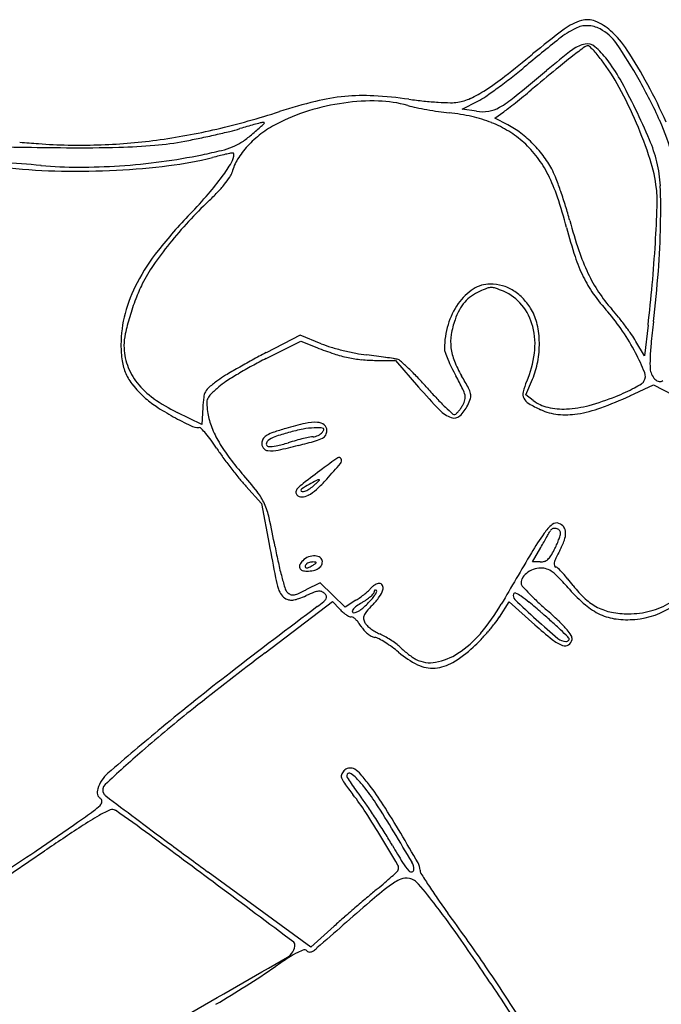
# Model space of a CAD drawing. Units: inches. Extents: x 8480 to 12620, y 27755 to 32169.
# Drawn here: x 8684 to 8894, y 30139 to 30462 of the extents above; entities that cross this region are included whole.
import ezdxf

# ---------------------------------------------------------------- set-up
doc = ezdxf.new("R2010")
doc.units = ezdxf.units.IN
doc.header["$MEASUREMENT"] = 0
doc.layers.add('freecads.com', color=7, linetype='Continuous')

msp = doc.modelspace()

# ---------------------------------------------------------------- linework, layer by layer
at = {"layer": 'freecads.com'}
for p, q in [((8829.24, 30432.56), (8834.32, 30435.18)), ((8833.93, 30431.86), (8829.24, 30432.56)), ((8839.94, 30429.6), (8842.85, 30431.7)), ((8844.23, 30427.41), (8839.94, 30429.6)), ((8890.11, 30361.81), (8888.93, 30351.81)), ((8776.2, 30358.54), (8765.03, 30352.83)), ((8783.06, 30355.78), (8776.2, 30358.54)), ((8765.03, 30350.92), (8776.33, 30356.58)), ((8776.33, 30356.58), (8781.63, 30354.5)), ((8888.93, 30351.81), (8886.16, 30356.53)), ((8801.15, 30350.31), (8807.36, 30350.31)), ((8807.36, 30350.31), (8814.98, 30341.56)), ((8850.09, 30339.08), (8852.26, 30344.13)), ((8884.21, 30338.73), (8891.93, 30342.32)), ((8891.93, 30342.32), (8901.66, 30337.28)), ((8852.51, 30337.21), (8850.09, 30339.08)), ((8743.93, 30329.34), (8735.83, 30333.28)), ((8744.23, 30334.85), (8743.93, 30329.34)), ((8758.39, 30309.11), (8763.5, 30303.41)), ((8763.5, 30303.41), (8766.01, 30290.11)), ((8852.24, 30284.31), (8854.98, 30289.06)), ((8854.82, 30284.31), (8852.24, 30284.31)), ((8782.73, 30277.43), (8778.07, 30275.16)), ((8786.83, 30273.46), (8782.73, 30277.43)), ((8764.72, 30254.6), (8786.79, 30271.4)), ((8786.79, 30271.4), (8789.15, 30268.85)), ((8790.93, 30269.5), (8786.83, 30273.46)), ((8794.45, 30271.77), (8790.93, 30269.5)), ((8841.42, 30266.29), (8844.6, 30271.25)), ((8844.6, 30271.25), (8853.07, 30263.71)), ((8670.93, 30175.24), (8692.43, 30189.71)), ((8779.61, 30158.18), (8746.07, 30182.76)), ((8787.27, 30165.05), (8779.61, 30158.18))]:
    msp.add_line(p, q, dxfattribs=at)
for centre, radius, start, end in [((8873.51, 30444.11), 18.22, 106.5905, 126.6986), ((8870.25, 30455.02), 6.83, 67.6918, 106.5904), ((8866.06, 30444.79), 17.89, 48.7165, 67.6918), ((9018.87, 30249.08), 261.46, 126.6985, 129.5709), ((8880.52, 30430.93), 31.45, 116.7119, 128.4889), ((8870.02, 30451.78), 8.11, 87.8478, 116.712), ((8869.96, 30450.17), 9.73, 62.6556, 87.8479), ((8867.72, 30445.83), 14.61, 34.2587, 62.6556), ((8857.97, 30435.58), 30.15, 32.8052, 48.7165), ((9252.51, 29963.08), 629.17, 128.48884, 129.82198), ((9020.97, 30249.31), 255.54, 127.4716, 129.9453), ((9038.28, 30227.5), 281.71, 126.8383, 127.8382), ((8871.18, 30444.71), 9.32, 100.2784, 127.4716), ((8870.43, 30451.56), 1.75, 90, 126.8383), ((8870.2, 30450.09), 3.86, 49.287, 100.2783), ((8870.43, 30452.55), 0.756, 46.8741, 90), ((8849.26, 30429.95), 31.72, 43.9473, 46.8743), ((8850.98, 30431.61), 29.33, 40.066, 43.9473), ((8854.3, 30431.61), 28.24, 37.5136, 49.287), ((8737.55, 30357.17), 172.1, 29.5974, 34.2586), ((8737.9, 30358.19), 173, 28.4378, 32.8053), ((8595.08, 30761.87), 403.78, 307.9233, 309.5708), ((9027.53, 30241.34), 264.18, 127.8382, 129.3371), ((8837.03, 30419.87), 47.56, 37.3638, 40.0659), ((8820.18, 30407.01), 68.76, 28.3615, 37.3638), ((8835.45, 30417.13), 52.01, 29.0052, 37.5136), ((8743.35, 30573.72), 165.9, 307.9253, 309.822), ((8307.49, 31101.25), 855.7, 309.02536, 309.94529), ((9752.49, 29356.78), 1407.86, 129.33706, 129.77113), ((8789.48, 30512.37), 87.49, 302.7983, 307.9233), ((8740.56, 30577.3), 170.44, 306.0666, 307.9252), ((8697.63, 30340.72), 209.6, 25.9851, 29.0051), ((8748.35, 30363.31), 159.68, 24.2103, 29.5974), ((8813.95, 30474.4), 42.32, 295.1684, 302.7983), ((8751.95, 30561.66), 151.09, 304.2269, 306.0665), ((8656.66, 30673.39), 305.12, 309.1522, 309.771), ((8754.53, 30371.57), 143.37, 23.1655, 28.3616), ((8739.41, 30359), 171.29, 23.8509, 28.4378), ((8820.6, 30272.96), 166.86, 103.672, 107.8729), ((8797.18, 30369.24), 67.78, 95.438, 103.672), ((8800.11, 30366.26), 68.99, 88.6196, 98.0289), ((8796.85, 30372.75), 64.25, 86.934, 95.438), ((8792.92, 30299.35), 137.75, 82.1265, 86.934), ((8800.83, 30396.11), 39.12, 74.2317, 88.6196), ((8830.42, 30570.54), 136.02, 262.1264, 264.1952), ((8828.69, 30553.46), 118.85, 264.1952, 266.4842), ((8825.37, 30450.1), 15.46, 278.9967, 295.1685), ((8822.74, 30457.6), 25.23, 297.3156, 304.2268), ((8822.48, 30465.86), 37.82, 300.1716, 309.0253), ((8643.23, 30689.88), 326.38, 308.5639, 309.1522), ((8797.44, 30371.85), 62.92, 107.1117, 117.4484), ((8800.92, 30360.54), 74.76, 98.029, 107.1118), ((8822.35, 30472.31), 40.06, 254.2317, 258.1476), ((8838.8, 30550.69), 120.15, 258.1476, 259.874), ((8840.37, 30559.46), 129.05, 259.874, 261.5804), ((8827.79, 30538.94), 104.3, 266.4842, 268.712), ((8834.35, 30518.8), 87.95, 261.5804, 263.855), ((8825.74, 30447.74), 13.08, 268.712, 278.9967), ((8835.84, 30444.64), 12.93, 261.4716, 279.271), ((8836.24, 30442.18), 10.43, 279.2709, 300.1716), ((8812.24, 30473.98), 52.2, 305.8987, 307.9803), ((8665.33, 30662.16), 290.94, 307.9803, 308.5638), ((8697.38, 30340.6), 209.87, 22.975, 25.9852), ((8688.89, 30681.43), 262.32, 283.2088, 287.8729), ((8817.62, 30363.43), 68.32, 77.4702, 83.855), ((8823.29, 30388.95), 42.18, 68.3073, 77.4702), ((8825.92, 30398.19), 74.63, 14.6965, 24.2104), ((8702.27, 30624.39), 203.73, 277.5716, 283.2088), ((8735.48, 30497.88), 74.7, 283.6879, 286.2929), ((8985.32, 29643.1), 815.85, 105.95647, 106.29291), ((8649, 30556.33), 172.69, 309.8922, 310.6709), ((8772.02, 30389.1), 39.95, 102.9413, 105.9565), ((8701.11, 30495.68), 92.74, 310.6709, 311.9112), ((8572.33, 30639.16), 285.54, 311.9112, 312.26), ((8765.59, 30417.08), 11.24, 97.1456, 102.9413), ((8785.12, 30395.56), 36.21, 117.4484, 127.0344), ((8764.22, 30428.02), 0.217, 0, 97.1455), ((8764.18, 30428.02), 0.251, 312.2601, 0), ((8825.6, 30394.76), 35.92, 58.3066, 68.3073), ((8831.95, 30403.35), 27.01, 52.3652, 62.9711), ((8826.25, 30395.81), 34.69, 48.0417, 58.3066), ((8757.63, 30372.9), 139.99, 17.9662, 23.1655), ((8704.11, 30610.59), 189.81, 271.7207, 277.5716), ((8719.73, 30521.23), 100.87, 274.9995, 280.6871), ((8691.08, 30673.02), 255.34, 280.6871, 281.8035), ((8677.44, 30738.31), 322.04, 281.8034, 282.7414), ((8684.17, 30708.55), 291.53, 282.7414, 283.6879), ((8739.75, 30447.77), 31.21, 303.0727, 309.8921), ((8783.2, 30398.1), 33.02, 127.0343, 137.307), ((8824.64, 30393.86), 38.99, 44.31, 52.3652), ((8844.68, 30403.05), 49.88, 14.222, 22.9751), ((8741.74, 34820.56), 4400.81, 269.05208, 269.45154), ((8877.93, 33019.19), 2604.67, 265.7364, 265.87208), ((8704.1, 30610.69), 189.91, 265.8721, 271.7207), ((8704.33, 30912.61), 492.68, 269.4516, 271.4511), ((8712.01, 30609.48), 189.45, 271.4511, 274.9995), ((8702.22, 30620.36), 206.99, 281.6657, 283.4604), ((8744.1, 30445.39), 27.08, 283.4604, 291.497), ((8748.38, 30434.51), 15.38, 291.497, 303.0726), ((8779.52, 30401.51), 28, 137.307, 148.4155), ((8826.69, 30396.3), 34.03, 37.0206, 48.0418), ((8823.85, 30393.09), 40.1, 36.3551, 44.31), ((8705.35, 30605.18), 191.49, 277.6206, 281.6657), ((8718.07, 30535.32), 122.17, 277.0732, 283.9054), ((8945.21, 29617.88), 822.97, 103.59725, 103.9055), ((8757.65, 30393.33), 25.15, 99.767, 103.5972), ((8754.07, 30414.1), 4.07, 88.2435, 99.767), ((8748.81, 30417.93), 5.62, 329.5762, 360), ((8768.59, 30408.22), 15.18, 148.4156, 165.9837), ((8754.19, 30417.93), 0.245, 359.9999, 88.2433), ((8824.17, 30394.4), 37.18, 26.708, 37.0207), ((8830.59, 30398.05), 31.72, 26.8731, 36.3551), ((8843.37, 30400.7), 49.86, 6.7347, 17.9662), ((8665.34, 30120.94), 294.34, 84.9468, 89.9361), ((8701.85, 30616.13), 203.89, 264.1118, 268.8972), ((8703.87, 30556.71), 143.14, 264.9469, 269.9033), ((8702.86, 30668.49), 256.25, 268.8971, 272.9287), ((8703.96, 30610.36), 196.78, 269.9034, 273.8078), ((8703.78, 30650.54), 238.28, 272.9286, 277.0732), ((8703.27, 30620.76), 207.2, 273.8078, 277.6206), ((8705.89, 30443.14), 55.4, 323.908, 329.5761), ((8857.04, 30406.18), 37.13, 1.9658, 14.2221), ((8684.68, 30458.59), 81.64, 318.8356, 323.9079), ((8724.25, 30430.11), 35.03, 320.819, 325.6004), ((8749.1, 30413.09), 4.91, 325.6003, 345.9838), ((8807.76, 30386.15), 55.55, 18.5189, 26.708), ((8834.64, 30400.11), 27.18, 20.7397, 26.873), ((8730, 30360.48), 139.07, 18.9101, 20.7397), ((8715.71, 30437.07), 46.05, 316.3301, 320.819), ((8855.45, 30402.12), 37.7, 357.7677, 6.7347), ((8665.71, 30399.62), 228.57, 358.768, 1.9658), ((8600.29, 30532.38), 193.74, 316.1763, 318.8356), ((8694.78, 30457.05), 74.98, 313.2147, 316.3301), ((8706.19, 30352.12), 162.68, 14.844, 18.5188), ((8713.48, 30354.82), 156.54, 17.0808, 18.9101), ((8831.15, 30311.9), 124.18, 133.2147, 137.4846), ((8726.61, 30358.86), 142.8, 15.1211, 17.0808), ((8371.88, 30420.97), 521.63, 356.4538, 357.7677), ((8861.59, 30281.59), 168.44, 136.1763, 141.5719), ((8845.67, 30298.59), 143.87, 137.4846, 141.3082), ((9041.18, 30440.91), 183.89, 194.844, 197.9348), ((9029.33, 30440.66), 170.78, 195.1211, 198.5462), ((8609.24, 30400.83), 285.06, 355.7005, 358.768), ((8833.54, 30308.3), 128.34, 141.3082, 145.2823), ((8385.11, 30420.15), 508.38, 354.916, 356.4537), ((8783.32, 30343.69), 68.53, 141.5719, 152.1352), ((8914.1, 30399.77), 50.31, 197.9347, 206.0424), ((8931.43, 30407.81), 67.51, 198.5463, 205.3959), ((8769.86, 30352.43), 50.86, 145.2823, 153.2155), ((8903.99, 30394.83), 39.06, 206.0424, 215.5176), ((8915.49, 30400.24), 49.87, 205.3959, 213.5394), ((8501.44, 30408.94), 393.16, 353.2901, 355.7006), ((8764.88, 30353.44), 47.67, 152.1352, 165.1034), ((8768.91, 30352.9), 49.8, 153.2155, 159.3886), ((8838.43, 30365.2), 10.11, 90, 123.3862), ((8853.02, 30331.92), 44.8, 110.384, 113.8172), ((8838.82, 30370.14), 4.02, 90.2816, 110.3841), ((8838.43, 30360.76), 14.54, 74.1272, 90), ((8838.82, 30370.03), 4.13, 70.5614, 90.2817), ((8824, 30328.05), 48.65, 67.3235, 70.5614), ((8838.5, 30361), 14.3, 58.0492, 74.1273), ((8424.92, 30416.61), 468.41, 353.2808, 354.916), ((8843.03, 30358.23), 18.46, 123.3861, 144.6624), ((8839.62, 30361.11), 12.63, 125.6369, 139.0595), ((8840.98, 30359.21), 14.97, 113.8172, 125.6369), ((8836.82, 30358.71), 15.42, 39.0404, 67.3236), ((8837.78, 30359.85), 15.65, 42.7528, 58.0493), ((8933.99, 30416.25), 75.92, 215.5176, 221.2797), ((8916.94, 30401.21), 51.61, 213.5394, 221.4758), ((8805.02, 30339.32), 88.38, 159.3887, 163.4067), ((8847.46, 30355.09), 23.89, 144.6625, 163.1711), ((8840.75, 30360.13), 14.13, 139.0595, 151.662), ((8834.37, 30356.73), 18.57, 14.4334, 39.0404), ((8834.04, 30356.39), 20.75, 30.372, 42.7528), ((8757.92, 30355.29), 40.46, 165.1035, 179.767), ((8801.92, 30340.25), 85.15, 163.4068, 167.3066), ((8848.68, 30355.85), 23.14, 151.6619, 160.3715), ((8837.52, 30358.43), 16.72, 12.5341, 30.372), ((8829.61, 30324.62), 62.97, 34.0479, 41.2797), ((8823.32, 30318.45), 73.35, 38.8605, 41.4758), ((8796.45, 30296.8), 107.86, 36.9014, 38.8604), ((8850.55, 30354.15), 27.12, 163.1711, 179.9999), ((8852.15, 30354.61), 26.82, 160.3715, 170.9968), ((8829.7, 30355.53), 23.4, 352.8709, 14.4334), ((8825.28, 30355.71), 29.25, 0.8016, 12.5342), ((8802.39, 30301.25), 100.43, 34.9186, 36.9015), ((9309.12, 30313.91), 420.09, 173.2901, 174.304), ((8735.52, 30355.2), 17.08, 167.3066, 180.1357), ((8841.32, 30356.33), 15.86, 170.9969, 186.7438), ((8821.24, 30318.95), 73.09, 27.5803, 34.048), ((8857.06, 30339.42), 33.76, 30.4484, 34.9187), ((8752.84, 30355.31), 35.38, 179.7671, 188.3778), ((8737.68, 30355.21), 19.24, 180.1356, 199.645), ((8820.63, 30453.72), 106.61, 248.5422, 251.7556), ((8797.35, 30391.33), 38.32, 248.111, 253.1942), ((8810.54, 30435.01), 83.95, 253.1942, 256.0222), ((8842.7, 30356.49), 17.25, 186.7439, 201.7282), ((8822.64, 30355.67), 31.89, 349.5241, 0.8016), ((8966.42, 30348.1), 75.69, 174.304, 177.9096), ((8859.58, 30167.75), 207.84, 117.0593, 118.4981), ((8801.28, 30395.03), 44.82, 251.7556, 257.896), ((8810.94, 30436.59), 85.57, 256.0222, 258.8385), ((8799.72, 30387.76), 37.38, 257.896, 264.7218), ((8803.36, 30398.21), 46.45, 258.8385, 263.2882), ((8761.11, 30039.18), 315.06, 82.7001, 83.2882), ((8769.25, 30102.72), 251, 82.0027, 82.7001), ((8770.33, 30110.38), 243.26, 81.3956, 82.0027), ((8826.91, 30354.15), 3.48, 180, 199.8797), ((8869.64, 30369.6), 48.91, 199.8797, 202.7608), ((8820.29, 30356.7), 32.88, 336.1604, 352.8709), ((8817.84, 30317.18), 76.92, 22.2613, 27.5804), ((8733.73, 30352.5), 16.06, 188.3778, 203.9174), ((8738.54, 30355.51), 20.15, 199.645, 218.4885), ((8866.98, 30154.11), 223.35, 118.4981, 119.8612), ((8829.88, 30222.08), 144.24, 118.7961, 120.8995), ((8826.91, 30227.47), 138.09, 116.6228, 118.796), ((8801.19, 30403.68), 53.36, 264.7218, 269.9486), ((8804.34, 30335.17), 15.92, 76.9526, 81.3956), ((8807.34, 30348.11), 2.63, 48.552, 76.9526), ((8747.88, 30280.78), 92.45, 46.3753, 48.5521), ((8873.2, 30371.09), 52.77, 202.7609, 205.9537), ((8886.92, 30377.77), 68.03, 205.9537, 208.5929), ((8860.1, 30363.43), 35.99, 201.7283, 210.3738), ((8827.52, 30354.77), 26.93, 336.7232, 349.5241), ((8925.72, 30349.58), 34.96, 177.9097, 183.1804), ((8734.1, 30352.66), 16.47, 203.9174, 219.2215), ((8770.67, 30314.16), 36.55, 121.2177, 125.9684), ((8854.67, 30175.56), 198.62, 119.8612, 121.2177), ((8821.36, 30236.31), 127.66, 120.8995, 122.9914), ((8753.51, 30286.69), 84.29, 43.4894, 46.3754), ((8669.53, 30259.28), 179.55, 27.0484, 28.5928), ((8691.96, 30264.88), 158.9, 28.7059, 30.3739), ((8886.11, 30345.13), 3.15, 328.3423, 22.2613), ((8896.07, 30347.93), 5.27, 183.1803, 204.4955), ((8896.19, 30347.99), 5.4, 204.4955, 225.0386), ((8751.19, 30366.62), 38.54, 219.2215, 227.3312), ((8743.71, 30359.63), 26.76, 218.4886, 234.5123), ((8749.78, 30337.47), 5.31, 129.8628, 150.8357), ((8780.07, 30301.21), 52.56, 125.9684, 129.8628), ((8789.38, 30294.98), 61.37, 130.5623, 133.8258), ((8764.07, 30324.55), 22.45, 122.9914, 130.5623), ((8722.39, 30257.17), 127.19, 41.3692, 43.4895), ((8960.94, 30468.65), 193.54, 221.047, 224.0633), ((8868.88, 30335.23), 20.25, 156.1604, 166.2402), ((8862.26, 30384.71), 49.29, 298.3397, 301.4257), ((8886.65, 30344.79), 2.51, 301.4257, 328.3424), ((8894.46, 30346.26), 2.96, 225.0386, 257.2704), ((8894.09, 30344.6), 1.25, 257.2704, 312.6051), ((8749.56, 30337.6), 5.05, 150.8357, 172.548), ((8750.04, 30335.97), 4.56, 133.8258, 155.6564), ((8922.82, 30433.68), 139.89, 221.3693, 223.2618), ((8821.58, 30336.92), 8.82, 13.2403, 27.0484), ((8827.13, 30338.22), 3.12, 345.1671, 13.2404), ((8825.62, 30338.08), 6.52, 11.7954, 28.7059), ((8829, 30338.78), 3.07, 342.8448, 11.7954), ((8852.25, 30339.3), 3.12, 166.2402, 206.3102), ((8850.57, 30410.44), 77.56, 285.144, 291.9634), ((8833.85, 30446.98), 119.39, 289.9688, 294.95), ((8852.7, 30405.16), 71.87, 291.9634, 294.7492), ((8861.34, 30386.42), 51.23, 294.7493, 298.3397), ((8744.87, 30359.76), 29.21, 227.3311, 236.971), ((8759.37, 30381.59), 53.74, 234.5124, 244.0233), ((8779.44, 30412.93), 92.63, 236.971, 241.0498), ((8789.44, 30332.38), 45.27, 172.5479, 176.8767), ((8749.06, 30336.41), 3.49, 155.6564, 182.0611), ((8773.22, 30337.28), 27.66, 182.0611, 187.8046), ((8876.77, 30390.34), 76.65, 223.2619, 226.231), ((8820.66, 30340.6), 11.52, 312.721, 334.505), ((8817.67, 30342.23), 13.48, 325.515, 330.7881), ((8822.75, 30339.38), 7.65, 330.7881, 345.1671), ((8816.2, 30342.73), 16.47, 334.5051, 342.8448), ((8853.15, 30339.75), 4.13, 206.3102, 239.3887), ((8871.84, 30371.33), 40.83, 239.3887, 245.5397), ((8860.1, 30347.08), 12.45, 232.4433, 256.9244), ((8861.74, 30369.2), 34.83, 272.7379, 285.1441), ((8788.43, 30429.18), 111.2, 241.0497, 244.3234), ((8766.6, 30336.38), 20.98, 187.8046, 200.5766), ((8829.17, 30341.12), 10.16, 224.0634, 249.8191), ((8904.83, 30419.64), 117.22, 226.2311, 227.836), ((8826.61, 30334.16), 2.75, 249.8191, 312.721), ((8826.62, 30333.27), 0.701, 227.8361, 288.2855), ((8826.41, 30333.91), 1.38, 288.2854, 313.5525), ((8820.76, 30339.85), 9.57, 313.5525, 319.5942), ((8819.26, 30341.13), 11.55, 319.5942, 325.515), ((8862.44, 30350.67), 18.12, 245.5397, 264.2042), ((8862.33, 30356.7), 22.32, 256.9245, 272.7379), ((8863.13, 30357.53), 25.03, 264.2042, 278.8579), ((8860.72, 30373.04), 40.72, 278.858, 289.9688), ((8743.11, 30334.91), 6.6, 244.3234, 269.9614), ((8780.49, 30341.59), 35.82, 200.5766, 209.1326), ((8799.45, 30233.03), 99.03, 102.6043, 106.4313), ((8781.08, 30315.18), 14.86, 87.0732, 102.6043), ((8781.64, 30326.17), 3.85, 51.3439, 87.0732), ((8782.57, 30327.33), 2.37, 360, 51.3439), ((8743.11, 30327.41), 0.893, 42.7836, 89.9615), ((8708.57, 30295.46), 47.94, 40.0788, 42.7837), ((8713.04, 30299.22), 42.1, 36.3015, 40.0788), ((8767.25, 30322.38), 3.93, 119.7319, 141.9451), ((8771.25, 30315.38), 12, 108.5955, 119.7319), ((8802.96, 30221.13), 111.44, 106.4313, 108.5954), ((8790.64, 30260.11), 69.04, 105.3582, 109.2333), ((8789.43, 30264.53), 64.46, 101.0261, 105.3582), ((8781.41, 30305.67), 22.54, 91.5401, 101.0261), ((8780.4, 30328.1), 2.8, 270, 286.0983), ((8782.4, 30268.8), 59.42, 89.4326, 91.5401), ((8779.75, 30330.35), 5.14, 286.0982, 296.3125), ((8779.68, 30330.5), 5.31, 296.3125, 306.3944), ((8780.78, 30329.01), 3.45, 306.3945, 320.3098), ((8782.97, 30326.52), 1.7, 62.0206, 89.4326), ((8780.87, 30328.94), 3.33, 320.3098, 336.2923), ((8782.33, 30327.13), 2.55, 297.4744, 330.4301), ((8783.62, 30327.73), 0.333, 336.2923, 62.0207), ((8781.98, 30327.33), 2.95, 330.4301, 0), ((8690.21, 30282.44), 70.44, 33.7325, 36.3015), ((8791.7, 30347.84), 48.65, 209.1327, 216.4377), ((8766.25, 30323.18), 2.66, 171.9181, 214.512), ((8766.22, 30323.18), 2.64, 141.9451, 171.918), ((8766.65, 30322.79), 1.61, 128.9834, 176.6966), ((8765.74, 30322.84), 0.696, 176.6966, 264.0055), ((8770.38, 30318.18), 7.54, 109.2332, 128.9833), ((8766.54, 30330.45), 8.35, 264.0055, 282.1645), ((8758.58, 30367.39), 46.13, 282.1645, 287.288), ((8737.02, 30474.75), 157.07, 281.7385, 284.2283), ((8799.28, 30236.6), 90.84, 105.6099, 107.288), ((8794.53, 30253.62), 73.17, 103.6365, 105.61), ((8708.54, 30587.08), 272.97, 284.2283, 285.4461), ((8793.52, 30257.78), 68.89, 101.8691, 103.6365), ((8780.4, 30320.21), 5.09, 90, 101.8691), ((8778.14, 30335.18), 11.63, 285.4462, 297.4744), ((8820.33, 30369.33), 86.03, 213.7324, 216.1688), ((8824.02, 30371.69), 88.82, 216.4377, 221.0927), ((8765.8, 30322.87), 2.12, 214.512, 264.9551), ((8766.63, 30332.27), 11.55, 264.9551, 281.7386), ((8883.63, 30415.6), 164.44, 216.1688, 217.669), ((8873.82, 30194.67), 150.31, 124.6031, 126.9684), ((8631.72, 30449.18), 205.98, 318.0418, 319.9263), ((8788.88, 30317.79), 0.731, 23.8117, 124.6032), ((8788.23, 30317.51), 1.44, 319.9263, 23.8117), ((8881.94, 30414.3), 162.3, 217.669, 219.1731), ((8640.48, 30211.62), 154.72, 38.1614, 41.0927), ((9372.94, 29531.57), 980.27, 126.96842, 127.42748), ((8814.37, 30359.25), 75.15, 219.1731, 221.8482), ((8788.26, 30295.53), 18.24, 127.4275, 135.4479), ((8838.73, 30206.25), 119.38, 119.9608, 121.2994), ((8769.25, 30322.86), 17.69, 303.481, 309.7971), ((8815.94, 30245.78), 73.76, 117.8659, 119.9608), ((8761.42, 30332.27), 29.93, 309.7971, 312.0041), ((8773.69, 30318.64), 11.58, 312.004, 316.4869), ((8782.46, 30309.11), 2.13, 90.7756, 117.8658), ((8744.47, 30347.81), 54.35, 312.9728, 318.0417), ((8777.55, 30314.97), 6.26, 316.487, 322.0497), ((8782.43, 30311.16), 0.0698, 322.0498, 90.7757), ((8747.38, 30295.63), 18.76, 24.3027, 38.1614), ((8775.94, 30307.12), 1.2, 172.8395, 224.3662), ((8776.57, 30307.04), 1.84, 135.4479, 172.8395), ((8776.71, 30307.87), 2.27, 224.3662, 270.6429), ((8777, 30307.77), 0.57, 121.2994, 179.9999), ((8776.86, 30307.77), 0.428, 180, 261.2663), ((8776.68, 30310.23), 4.63, 270.6428, 297.8682), ((8777.07, 30309.1), 1.77, 261.2663, 289.9036), ((8775.51, 30313.4), 6.34, 289.9036, 303.481), ((8773, 30317.18), 12.49, 297.8681, 312.9728), ((8743.17, 30293.73), 23.37, 12.451, 24.3027), ((8460.98, 30231.42), 312.36, 10.6714, 12.451), ((8868.61, 30284.75), 15.4, 129.8846, 144.4724), ((8860.15, 30294.87), 2.21, 69.0064, 129.8847), ((8859.68, 30293.65), 3.53, 36.7761, 69.0065), ((8928.38, 30242.07), 88.85, 144.4723, 149.416), ((7204.82, 31240.11), 1904.61, 330.16737, 330.21687), ((8820.07, 30315.68), 43.54, 330.2169, 330.9679), ((8859.37, 30293.87), 1.42, 108.4364, 150.968), ((8859.59, 30293.24), 2.08, 76.5328, 108.4364), ((8859.6, 30293.29), 2.03, 44.0736, 76.5329), ((8860.09, 30293.77), 1.35, 0, 44.0737), ((8858.51, 30293.77), 2.92, 343.3204, 360), ((8859.99, 30293.88), 3.13, 1.5708, 36.7762), ((8856.41, 30293.78), 6.72, 339.5973, 1.5709), ((10417.97, 30602.47), 1681.23, 190.70721, 191.08811), ((6853.34, 31442.75), 2310.32, 330.04209, 330.09572), ((7497.96, 31072.01), 1566.69, 330.09569, 330.16742), ((8834.68, 30301.12), 27.87, 336.2375, 339.8301), ((8837.89, 30299.95), 24.45, 339.8302, 343.3204), ((8836.72, 30301.11), 27.73, 331.9319, 339.5973), ((8933.13, 30320.39), 168.09, 190.6713, 192.4981), ((11086.9, 28966.34), 2596.17, 149.41601, 149.84619), ((8838.72, 30298.82), 23.23, 327.3895, 332.9711), ((8831.23, 30302.64), 31.64, 332.9711, 336.2374), ((8918.62, 30257.44), 65.08, 151.9319, 154.4086), ((8874.95, 30307.5), 108.51, 192.4981, 195.0339), ((8780.52, 30281.2), 4.98, 135, 153.4605), ((8780.9, 30280.82), 5.52, 111.4984, 135), ((8779.05, 30282.62), 1.31, 125.1767, 148.2825), ((8780.09, 30281.14), 3.12, 113.0959, 125.1767), ((8780.29, 30280.67), 3.63, 101.7851, 113.096), ((8780.81, 30281.04), 5.29, 87.2219, 111.4984), ((8780.21, 30281.04), 3.25, 89.4812, 101.7852), ((8780.06, 30264.6), 19.7, 86.7086, 89.4812), ((8766.93, 30304.2), 24.87, 302.8726, 305.2155), ((8780.92, 30283.17), 3.15, 54.2069, 87.222), ((8781.18, 30284.07), 0.189, 10.9761, 86.7083), ((8781.14, 30284.06), 0.23, 305.2155, 10.9764), ((8781.81, 30284.41), 1.62, 0, 54.207), ((8780.85, 30284.41), 2.58, 329.7549, 0.0001), ((8854.82, 30288.74), 4.43, 270, 287.8481), ((8855.2, 30287.54), 3.18, 287.8481, 310.756), ((8853.79, 30289.18), 5.34, 310.756, 327.3895), ((8861.03, 30283.71), 1.66, 167.1474, 198.1667), ((8866.24, 30282.52), 7.01, 154.4086, 167.1474), ((8777.26, 30282.83), 1.34, 153.4604, 202.4805), ((8777.26, 30282.83), 1.34, 202.4805, 251.524), ((8778.41, 30286.28), 4.98, 251.524, 270), ((8778.75, 30282.8), 0.959, 148.2826, 188.1917), ((8778.16, 30282.72), 0.359, 188.1916, 270), ((8778.16, 30284.6), 2.24, 269.9999, 295.31), ((8778.41, 30292.68), 11.37, 270, 280.7671), ((8774.22, 30292.92), 11.45, 295.31, 302.8726), ((8779.66, 30286.08), 4.66, 280.767, 301.7402), ((8780.61, 30284.55), 2.86, 301.7401, 329.7549), ((8854.02, 30276.03), 5.89, 129.5087, 151.6792), ((8855.2, 30274.59), 7.76, 110.3787, 129.5087), ((8854.98, 30275.18), 7.13, 90, 110.3787), ((8854.98, 30276.12), 6.19, 71.4149, 90), ((8854.88, 30275.8), 6.53, 53.5539, 71.4148), ((8848.94, 30267.76), 16.52, 43.5688, 53.554), ((8860.26, 30283.46), 0.858, 198.1666, 249.0064), ((8859.17, 30280.62), 2.18, 45.3554, 69.0064), ((8825.82, 30246.86), 49.64, 42.9064, 45.3554), ((8825.99, 30247.01), 49.41, 39.9412, 42.9064), ((8803.47, 30286.06), 36.02, 191.0881, 197.1305), ((8894.12, 30312.65), 128.35, 195.0339, 196.8128), ((8803.18, 30272.65), 4.87, 111.0809, 120.857), ((8802.06, 30275.57), 1.74, 90, 111.0809), ((8802.06, 30276.1), 1.21, 26.5625, 90), ((8851.05, 30277.62), 2.53, 151.6792, 193.3968), ((8850.42, 30277.47), 1.87, 193.3968, 223.134), ((8755.09, 30178.49), 146.05, 41.5592, 43.5688), ((8810.43, 30233.99), 69.7, 37.6499, 39.9412), ((8775.04, 30277.3), 6.27, 197.1305, 216.7951), ((8773.89, 30276.32), 2.75, 196.8128, 225.0001), ((8774.31, 30276.74), 3.35, 225, 245.6957), ((8773.27, 30278.79), 5.3, 277.3711, 293.4452), ((8748.04, 30336.98), 68.73, 293.4452, 295.9122), ((8803.38, 30216.21), 62.41, 111.2462, 113.862), ((8782.85, 30269.02), 5.76, 96.2237, 111.2462), ((8782.45, 30272.66), 2.1, 67.341, 96.2237), ((8782.12, 30271.86), 2.96, 45, 67.341), ((8782.59, 30272.33), 2.3, 19.3012, 45.0001), ((8774.22, 30302.72), 36.98, 305.892, 308.6895), ((8776.85, 30299.43), 32.76, 308.6896, 311.5123), ((8793.87, 30280.2), 7.08, 311.5124, 320.3099), ((8790.09, 30283.57), 13.96, 310.9434, 316.4858), ((8803.13, 30272.52), 4.95, 130.0975, 140.3098), ((8803.58, 30271.98), 5.65, 120.8571, 130.0976), ((8799.61, 30274.53), 0.825, 316.4858, 360), ((8801.86, 30274.53), 1.43, 164.7525, 180), ((8800.81, 30274.82), 0.338, 120.3574, 164.7527), ((8791.97, 30279.19), 10.37, 326.0267, 332.9411), ((8800.77, 30274.89), 0.251, 66.4788, 120.3573), ((8800.52, 30274.33), 0.867, 44.9999, 66.4788), ((8800.85, 30274.65), 0.406, 332.941, 45), ((8795.78, 30277.5), 7.83, 323.6917, 342.6515), ((8801.36, 30275.75), 1.98, 342.6514, 26.5626), ((8847.63, 30273.22), 1.66, 159.0064, 226.3452), ((8846.55, 30273.64), 0.505, 65.3623, 159.0064), ((8841.42, 30262.46), 12.8, 56.2291, 65.3623), ((8940.27, 30361.65), 124.99, 223.134, 224.6026), ((8919.6, 30341.27), 95.97, 224.6025, 226.8991), ((8903.34, 30309.91), 52.07, 221.5592, 229.5943), ((8893.46, 30298.04), 35.16, 217.65, 227.1797), ((8773.65, 30276.26), 4.54, 216.7951, 241.845), ((8773.17, 30275.37), 3.52, 241.845, 262.2881), ((8773.33, 30276.51), 4.67, 262.2881, 278.8254), ((8773.71, 30275.41), 1.9, 245.6957, 277.3711), ((8772.66, 30280.8), 9.01, 278.8252, 290.0522), ((8762.51, 30308.6), 38.61, 290.0522, 293.8621), ((8748.61, 30314.16), 55.48, 306.7097, 309.4665), ((8781.67, 30274.01), 3.47, 309.4664, 330.2823), ((8783.84, 30272.77), 0.967, 330.2822, 19.3012), ((8776.67, 30299.32), 32.79, 302.8304, 305.8919), ((8811.36, 30245.79), 29.32, 120.8088, 124.8145), ((8783.5, 30292.52), 25.08, 300.8088, 305.0776), ((8781.18, 30287.71), 24.13, 310.0101, 315), ((8788.48, 30285.42), 16.41, 305.0775, 310.9433), ((8779.45, 30289.43), 26.57, 315, 319.2032), ((8789.04, 30281.16), 13.91, 319.2033, 326.0266), ((8782.03, 30287.6), 24.89, 315.682, 323.6917), ((9109.1, 30547.27), 380.43, 226.3452, 227.7934), ((8829.91, 30245.24), 33.51, 50.4793, 56.2292), ((8728.76, 30122.64), 192.45, 48.9018, 50.4793), ((8959.12, 30383.5), 153.81, 226.899, 228.512), ((8881.74, 30285.39), 17.92, 227.1796, 242.9623), ((8884.91, 30290.77), 23.3, 284.9836, 302.212), ((9977.08, 28666.62), 1999.64, 126.70971, 127.73415), ((8798.68, 30277.69), 12.99, 222.8383, 229.0282), ((8797.55, 30276.39), 11.27, 229.0282, 235.9133), ((8793.69, 30268.19), 0.46, 167.3269, 238.2825), ((8794.71, 30267.96), 1.5, 137.7334, 167.327), ((8793.89, 30268.52), 0.846, 238.2826, 288.9071), ((8798.07, 30264.9), 6.05, 124.8145, 137.7334), ((8792.2, 30273.46), 6.07, 288.907, 300.7432), ((8789.92, 30277.3), 10.54, 300.7431, 310.0101), ((8801.52, 30264.91), 4.83, 138.8368, 156.9614), ((8837.3, 30233.63), 52.36, 135.682, 138.8367), ((8785.6, 30303.25), 65.27, 319.5783, 329.8462), ((8659.56, 30043.3), 297.74, 48.0426, 48.9018), ((8749.36, 30146.3), 162.84, 46.6343, 48.512), ((8883.38, 30286.47), 21.28, 229.5943, 245.2741), ((8881.39, 30284.7), 17.14, 242.9623, 259.1637), ((8883.83, 30297.46), 30.14, 259.1637, 269.7824), ((8883.82, 30294.86), 27.53, 269.7824, 284.9836), ((8883.65, 30291.48), 26.07, 274.7406, 304.608), ((8796.35, 30274.62), 9.14, 235.9134, 243.1135), ((8792.92, 30267.85), 1.54, 243.1136, 270), ((8792.92, 30265.13), 1.17, 55.6463, 90), ((8789.76, 30260.51), 6.77, 46.2595, 55.6464), ((8788.28, 30258.97), 8.9, 37.6542, 46.2594), ((8786.37, 30257.5), 11.31, 30.4628, 37.6543), ((8798.92, 30266.02), 2, 156.9614, 189.3193), ((8801.02, 30266.36), 4.13, 189.3194, 208.1549), ((8800.68, 30266.19), 3.75, 208.155, 225.8033), ((8817.19, 30281.84), 28.79, 321.8083, 327.3118), ((9045.79, 30477.47), 286.2, 227.7933, 229.682), ((8742.38, 30135.42), 173.85, 46.7572, 48.0427), ((8838.97, 30241.18), 32.33, 40.4104, 46.6344), ((8881.98, 30283.43), 17.94, 245.2741, 262.6381), ((8883.4, 30294.45), 29.04, 262.6381, 274.7406), ((8803.51, 30267.58), 8.56, 210.4628, 220.9667), ((8803.71, 30267.75), 8.83, 220.9666, 231.231), ((8806.93, 30272.61), 12.71, 225.8034, 232.917), ((8808.08, 30274.14), 14.63, 232.9171, 239.747), ((8807.09, 30272.44), 12.66, 239.7471, 247.3596), ((8809.38, 30283), 34.04, 302.8631, 319.5782), ((8779.68, 30311.56), 76.65, 316.3447, 319.0632), ((8782.39, 30309.21), 73.07, 319.0632, 321.8083), ((8946.67, 30368.92), 140.82, 228.3403, 231.3536), ((8638, 30024.43), 326.22, 46.1749, 46.7572), ((8852.56, 30252.75), 14.48, 31.1278, 40.4104), ((8803.08, 30266.97), 7.83, 231.2309, 242.0866), ((8801.51, 30264), 4.46, 242.0865, 258.6174), ((8799.63, 30254.66), 5.06, 62.1335, 78.6174), ((8787.25, 30231.26), 31.54, 57.8705, 62.1335), ((8796.11, 30246.1), 15.87, 60.7741, 67.3597), ((8788.16, 30231.9), 32.15, 56.8904, 60.774), ((8784.57, 30226.99), 36.57, 53.6227, 57.8706), ((8788.06, 30231.74), 32.34, 53.0123, 56.8904), ((8801.11, 30291.12), 47.04, 312.4256, 316.3447), ((8867.05, 30269.35), 13.33, 231.3536, 248.3502), ((8863.18, 30262.27), 3.97, 229.682, 270), ((8863.18, 30260.35), 2.05, 269.9999, 284.6739), ((8863.44, 30259.34), 1, 284.6739, 309.7321), ((8862.83, 30258.68), 1.53, 20.2447, 46.1749), ((8863.7, 30259.04), 0.604, 309.7322, 343.6896), ((8862.77, 30259.24), 2.48, 302.6283, 351.8234), ((8863.75, 30259.02), 0.548, 343.6897, 20.2447), ((8863.2, 30259.18), 2.05, 351.8234, 31.1278), ((9695.05, 29032.28), 1536.1, 127.27544, 128.38605), ((8783.57, 30225.63), 38.26, 49.5165, 53.6227), ((8797.42, 30244.16), 16.79, 46.677, 53.0123), ((8827.2, 30276.74), 28.94, 229.5164, 244.2589), ((8829.95, 30278.66), 30.63, 226.677, 229.9552), ((8835.21, 30284.92), 38.81, 229.9552, 232.7002), ((8804.37, 30287.55), 42.2, 301.1028, 312.4255), ((8862.94, 30258.98), 2.17, 248.3501, 302.6283), ((8832.92, 30281.91), 35.03, 232.7001, 235.485), ((8818.44, 30260.85), 9.47, 235.485, 242.8532), ((8818.69, 30261.35), 10.03, 242.8532, 280.6386), ((8819.45, 30262.56), 13.01, 273.9038, 301.1027), ((8816.78, 30271.54), 20.4, 280.6386, 302.8631), ((9280.19, 29567.19), 860.93, 127.73415, 129.65718), ((8819.56, 30260.9), 11.35, 244.2588, 273.9038), ((9022.19, 29881.64), 452.52, 128.386, 131.1455), ((9442.22, 29371.73), 1114.81, 129.65729, 130.84009), ((9090.93, 29802.97), 556.99, 131.1454, 132.8308), ((8793.28, 30213.22), 3.87, 129.6901, 153.795), ((8792.58, 30214.06), 2.78, 94.1559, 129.6902), ((8792.58, 30214.08), 2.77, 58.5084, 94.1559), ((8789.5, 30209.05), 8.66, 41.1544, 58.5084), ((8720.47, 30206.7), 11.14, 130.8401, 162.3912), ((8791.33, 30214.18), 1.7, 153.795, 198.2647), ((8795.84, 30215.67), 6.45, 198.2648, 216.3288), ((8792.19, 30214.36), 0.756, 110.8776, 180), ((8792.58, 30214.36), 1.14, 180, 212.0757), ((8876.61, 30267.02), 100.32, 212.0757, 213.3912), ((8792.3, 30214.06), 1.08, 57.5857, 110.8775), ((8788.2, 30207.6), 8.73, 43.0535, 57.5857), ((8754.27, 30175.89), 55.17, 39.3321, 43.0535), ((8745.24, 30170.37), 67.44, 37.3295, 41.1545), ((8713.84, 30208.8), 4.18, 162.3911, 176.3663), ((8713.9, 30209.68), 2.4, 132.8307, 211.7175), ((8898.21, 30290.95), 133.52, 216.3289, 218.3248), ((8852.6, 30251.2), 71.56, 213.3913, 215.5996), ((8890.02, 30277.99), 117.58, 215.5996, 217.122), ((8750.22, 30172.58), 60.41, 32.8642, 39.3321), ((8724.14, 30154.27), 93.98, 32.5474, 37.3295), ((8712.19, 30208.91), 2.53, 176.3664, 196.711), ((8712.05, 30208.87), 2.38, 196.7109, 217.7754), ((8712.88, 30209.5), 3.43, 217.7753, 233.8251), ((8710.28, 30205.96), 0.968, 349.7803, 53.8251), ((8714.13, 30209.82), 2.67, 211.7174, 233.0489), ((14457.88, 37845.59), 9557.54, 233.048888, 233.12131), ((8731.46, 30159.14), 79.03, 33.09, 38.3248), ((8733.25, 30159.33), 79.04, 34.3568, 37.122), ((8698.43, 30216.74), 17.2, 305.7872, 315.1574), ((8728.54, 30169.55), 36.63, 113.4351, 119.7795), ((8709.05, 30206.18), 2.22, 315.1574, 349.7803), ((8714.66, 30201.57), 1.73, 55.2357, 113.4351), ((8448.55, 29818.18), 468.43, 53.5388, 55.2357), ((8618.06, 30080.58), 218.57, 33.0624, 34.3568), ((8473.95, 29994.1), 389.31, 31.2315, 32.8642), ((8508.41, 30016.59), 349.9, 30.7488, 32.5474), ((8499.43, 30492.8), 357.51, 304.7545, 305.7871), ((8765.12, 30105.63), 110.28, 119.7795, 123.4225), ((9917.59, 31793.8), 1991.94, 233.12125, 233.51499), ((8570.24, 30054.08), 271.47, 31.0013, 33.09), ((8607.14, 30073.47), 231.6, 31.7806, 33.0624), ((7885.75, 31377.26), 1434.02, 304.07497, 304.75449), ((9571.94, 28883.07), 1575.07, 123.42243, 123.94451), ((5145.68, 25348.28), 6026.21, 53.277074, 53.538801), ((8069.91, 29753.44), 855.17, 30.31486, 31.00127), ((8677.93, 30117.34), 148.32, 29.9907, 31.7806), ((7998.06, 29705.53), 945.86, 30.52885, 31.23152), ((8092.97, 29769.44), 833.29, 29.97734, 30.74877), ((10951.26, 33191.48), 3730.32, 233.51499, 233.76113), ((8987.06, 30295.74), 208.6, 209.9907, 211.7737), ((8436.83, 30562.55), 450.43, 302.4645, 304.075), ((8806.56, 30184.15), 1.85, 338.9213, 30.3149), ((8826.02, 30195.99), 19.17, 211.7736, 222.044), ((8808.84, 30183.66), 4.59, 360, 30.5289), ((8812.6, 30183.66), 0.837, 286.0137, 0), ((8810.64, 30183.41), 4.8, 0.1027, 29.9773), ((8741.69, 30252), 95.67, 310.598, 312.3381), ((8817.74, 30161.79), 20.57, 114.8521, 126.9969), ((8712.42, 30284.13), 139.14, 312.3382, 313.3422), ((8806.89, 30184.03), 1.49, 313.3423, 338.9213), ((8810.89, 30176.58), 4.27, 75.9108, 114.8521), ((8812.54, 30183.84), 1.02, 222.044, 286.0136), ((8810.5, 30175.04), 5.86, 40.4999, 75.9106), ((8817.43, 30183.42), 2, 180.1026, 211.9179), ((9023.91, 30312.03), 245.26, 211.9179, 212.957), ((-60045.24, -62038.9), 115050.86, 53.2614449, 53.2770293), ((8959.6, 29984.62), 249.25, 129.3902, 130.2994), ((8876.3, 30084.07), 117.88, 126.9969, 131.012), ((8702.58, 30297.64), 155.77, 309.3902, 310.598), ((8684.09, 30067.07), 172.1, 37.4288, 40.4999), ((8950.52, 30264.45), 157.79, 212.9571, 214.8799), ((9207.21, 29692.64), 632.08, 130.2993, 130.75308), ((9038.13, 30325.51), 264.58, 214.8799, 216.1855), ((11799.91, 26722.25), 4573.14, 131.01197, 131.29936), ((9225.14, 29671.84), 659.55, 130.75302, 131.20337), ((8589.77, 29994.88), 290.88, 34.7105, 37.4287), ((9049.66, 29872.27), 393.15, 131.2033, 131.8668), ((8242.87, 29743.78), 720.74, 34.57575, 36.1855), ((8769.56, 30159.14), 4.87, 300.0864, 360), ((8773.62, 30159.14), 0.814, 360, 53.2614), ((8773.19, 30167.57), 12.85, 304.8903, 311.2994), ((7382.53, 29158.63), 1759.46, 33.99226, 34.71052), ((6692.17, 33744.78), 4148.82, 299.55378, 300.0864), ((8873.49, 29998.46), 186.14, 122.8646, 124.4982), ((8789.62, 30128.28), 31.58, 116.7977, 122.8646), ((8781.32, 30144.71), 13.18, 107.5942, 116.7976), ((8777.63, 30156.36), 0.953, 45, 107.5942), ((8779.41, 30158.15), 1.57, 225, 252.854), ((8779.34, 30157.9), 1.31, 252.8541, 284.6914), ((8778.97, 30159.28), 2.73, 284.6915, 304.8903), ((8587.91, 30414.01), 318.08, 300.3361, 304.4981), ((8352.3, 29819.2), 587.83, 32.70013, 34.57572), ((8568.94, 29958.63), 328.52, 30.0351, 33.9923)]:
    msp.add_arc(centre, radius, start, end, dxfattribs=at)

doc.saveas('drawing.dxf')
